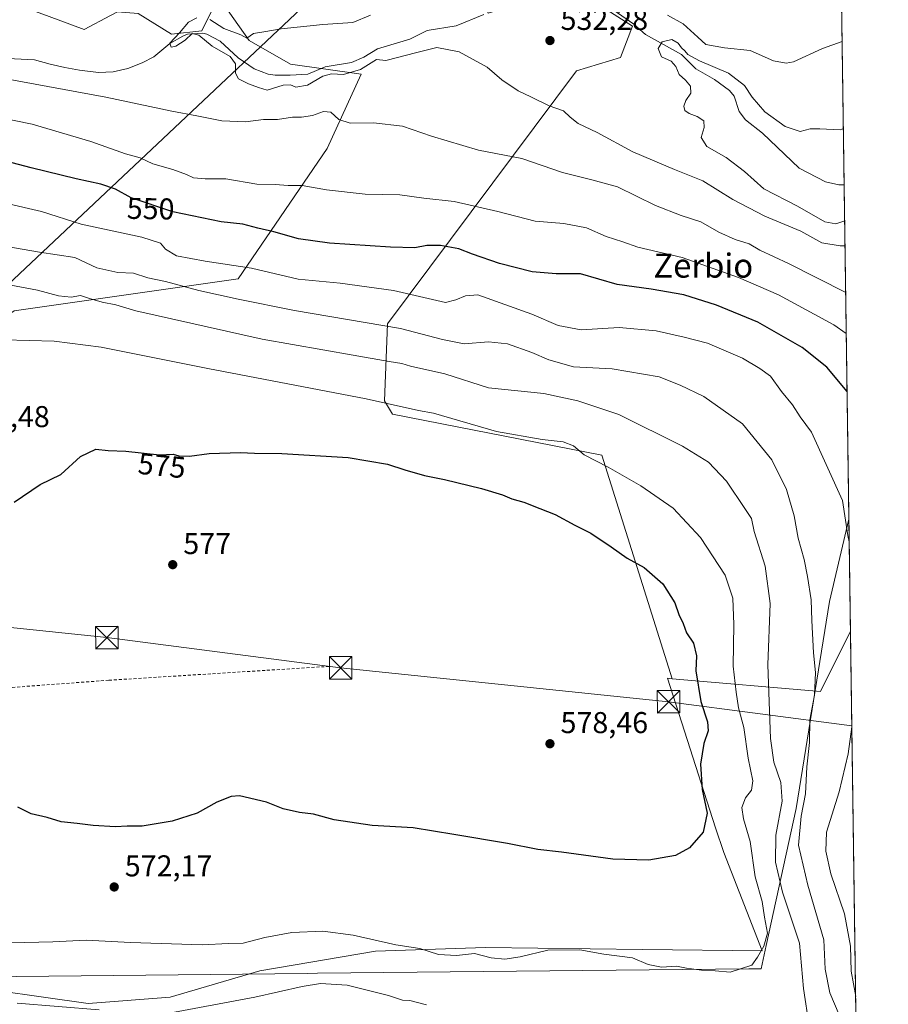
# Model space of a CAD drawing. Units: metres. Extents: x 593394 to 596823, y 4759143 to 4761503.
# Drawn here: x 596534 to 596823, y 4759954 to 4760282 of the extents above; entities that cross this region are included whole.
import ezdxf
from ezdxf.enums import TextEntityAlignment as Align

# ---------------------------------------------------------------- set-up
doc = ezdxf.new("R2010")
doc.units = ezdxf.units.M
doc.header["$MEASUREMENT"] = 0
doc.linetypes.add('DGN Style 2', pattern=[1.6480167562047852, 0.988810053722871, -0.6592067024819142])
for name, color, linetype, lineweight in [('Alambrada', 7, 'DGN Style 2', 0), ('Arbolado forestal CxS', 92, 'Continuous', 0), ('Comarca CxS', 21, 'Continuous', 0), ('Comunidad Autónoma CxS', 142, 'Continuous', 0), ('Corriente natural lineal', 142, 'Continuous', 13), ('Curva de nivel maestra', 30, 'Continuous', 30), ('Curva de nivel normal', 30, 'Continuous', 0), ('Entidad de ámbito territorial', 7, 'Continuous', 0), ('Entidad de ámbito territorial CxS', 92, 'Continuous', 0), ('Municipio CxS', 4, 'Continuous', 0), ('Pastizal CxS', 92, 'Continuous', 0), ('Prado CxS', 92, 'Continuous', 0), ('Provincia CxS', 1, 'Continuous', 0), ('Punto de cota en terreno', 7, 'Continuous', 0), ('Rótulo de curva de nivel directora', 7, 'Continuous', 0), ('Rótulo de punto de cota en terreno', 7, 'Continuous', 0), ('Suelo desnudo CxS', 253, 'Continuous', 0), ('Tendido', 6, 'Continuous', 0), ('Texto cartográfico', 7, 'Continuous', 0), ('Torre de tendido puntual', 7, 'Continuous', 0)]:
    doc.layers.add(name, color=color, linetype=linetype, lineweight=lineweight)
doc.styles.add('Style-Arial', font='txt')

# ---------------------------------------------------------------- blocks, each defined once
blk = doc.blocks.new('*U7')
at = {"layer": 'Pastizal CxS', "color": 92, "linetype": 'Continuous', "lineweight": 0}
for points in [[(596600.4826999997, 4760289.578700001, 536.3307000000059), (596594.8337000003, 4760278.213099999, 534.929999999993), (596584.7851, 4760277.155300001, 535.4192999999941), (596573.6791000003, 4760284.0305, 536.7626000000018)], [(596564.4795000004, 4760283.3421, 536.4997000000003), (596555.6971000005, 4760278.741900001, 536.2532000000066), (596544.0623000005, 4760282.972899999, 537.0175000000017)]]:
    blk.add_polyline3d(points, dxfattribs=at)
blk = doc.blocks.new('*U8')
at = {"layer": 'Arbolado forestal CxS', "color": 92, "linetype": 'Continuous', "lineweight": 0}
blk.add_polyline3d([(596511.5680999998, 4759961.066099999, 566.4713000000047), (596557.0097000003, 4759954.576099999, 566.5473999999958), (596584.3768999996, 4759956.697899999, 567.5135000000009), (596614.1854999998, 4759965.4353, 568.8534999999974), (596652.7279000003, 4759971.967499999, 569.6089999999967), (596689.3095000006, 4759973.2741, 570.716499999995), (596741.5692999996, 4759972.6207, 570.7936999999947), (596781.4917000001, 4759972.141899999, 570.1791999999987), (596768.6315000001, 4760004.840500001, 573.7966000000015), (596765.9571000002, 4760013.1063, 574.1095999999961), (596749.8783, 4760062.801700001, 576.9530999999988), (596751.4631000003, 4760062.665899999, 576.7964000000065), (596800.8438999997, 4760058.432499999, 559.4766999999993), (596810.8682000004, 4760078.478900001, 556.1503999999986), (596814.2154000001, 4759842.034299999, 540.4992000000057)], dxfattribs=at)
blk = doc.blocks.new('5PATER')
at = {"layer": 'Suelo desnudo CxS', "linetype": 'Continuous', "lineweight": 0}
h = blk.add_hatch(color=51, dxfattribs=at)
edge = h.paths.add_edge_path()
edge.add_ellipse((0, 0), major_axis=(-0.1095731443231308, -0.1110710700762829), ratio=0.9994222409660322, start_angle=0, end_angle=360)
blk = doc.blocks.new('5TTEND')
at = {"layer": 'Corriente natural lineal', "color": 7, "linetype": 'Continuous', "lineweight": 0}
for p, q in [((-0.375, 0.3754), (0.375, -0.3746)), ((0.3720000000000001, 0.3784000000000001), (-0.3720000000000001, -0.3776))]:
    blk.add_line(p, q, dxfattribs=at)
at = {"layer": 'Corriente natural lineal', "color": 7, "linetype": 'Continuous', "lineweight": 0, "flags": 128}
blk.add_lwpolyline([(-0.375, -0.3746), (0.375, -0.3746), (0.375, 0.3754), (-0.375, 0.3754), (-0.3720000000000001, -0.3776)], dxfattribs=at)

msp = doc.modelspace()

# ---------------------------------------------------------------- linework, layer by layer
at = {"layer": 'Alambrada', "color": 7, "linetype": 'DGN Style 2', "lineweight": 0}
msp.add_polyline3d([(596637.3000999996, 4760066.780099999, 580.7611000000034), (596563.9301000005, 4760062.1601, 577.7451000000001), (596511.2100999998, 4760058.270099999, 576.0599999999977), (596467.4801000003, 4760055.350099999, 578.0532999999997)], dxfattribs=at)
at = {"layer": 'Arbolado forestal CxS', "color": 92, "linetype": 'Continuous', "lineweight": 0, "extrusion": (0.002417923702029308, -0.1707966138396187, 0.9853033392544102), "elevation": -811069.5426051561, "flags": 128}
msp.add_lwpolyline([(664131.5270292663, 4681666.561711187), (664131.5270292662, 4681563.609798529)], dxfattribs=at)
at = {"layer": 'Arbolado forestal CxS', "color": 92, "linetype": 'Continuous', "lineweight": 0, "extrusion": (-0.002832896637645491, 0.2001138570220008, 0.9797685537535988), "elevation": 951411.8593113411, "flags": 128}
msp.add_lwpolyline([(-664130.0141827626, -4655071.333389976), (-664130.0141827626, -4654919.703412206)], dxfattribs=at)
at = {"layer": 'Arbolado forestal CxS', "color": 92, "linetype": 'Continuous', "lineweight": 0, "extrusion": (0.3303047186489545, -0.008559813330101935, 0.9438355378104752), "elevation": 156908.9772033073, "flags": 128}
msp.add_lwpolyline([(4773924.64780631, -446466.4093092508), (4773921.695096068, -446518.8272317056), (4773941.994459589, -446528.8942499253)], dxfattribs=at)
msp.add_lwpolyline([(4773924.64780631, -446466.4093092508), (4773921.695096068, -446518.8272317056), (4773941.994459589, -446528.8942499253)], dxfattribs=at)
at = {"layer": 'Arbolado forestal CxS', "color": 92, "linetype": 'Continuous', "lineweight": 0, "extrusion": (0.000934805624302365, -0.0660361930995928, 0.9978167904677482), "elevation": -313224.623238473, "flags": 128}
msp.add_lwpolyline([(664127.8033662783, 4740817.993045595), (664127.8033662782, 4740581.007366682)], dxfattribs=at)
at = {"layer": 'Arbolado forestal CxS', "color": 92, "linetype": 'Continuous', "lineweight": 0}
msp.add_polyline3d([(596807.3295, 4760328.455, 543.3896999999997), (596810.8682000004, 4760078.478900001, 556.1503999999986), (596800.8438999997, 4760058.432499999, 559.4766999999993), (596751.4631000003, 4760062.665899999, 576.7964000000065), (596728.0373000001, 4760137.0657, 568.7746999999945), (596658.3772999998, 4760150.708900001, 570.4701999999961), (596655.7297, 4760155.088099999, 569.4066000000021), (596656.6860999997, 4760180.749500001, 559.0734999999986), (596719.6117000004, 4760264.899499999, 532.4179000000004), (596734.2947000006, 4760269.3937, 531.4817000000039), (596738.2333000004, 4760279.767899999, 531.5899999999965), (596728.5138999998, 4760286.014900001, 532.2023000000045), (596717.8466999996, 4760292.872300001, 532.654999999999), (596690.1799, 4760284.135500001, 532.2743000000046), (596682.8991, 4760300.1533, 535.8276999999945), (596697.3510999996, 4760352.296499999, 568.0372999999963), (596717.0789000001, 4760352.592499999, 563.8090999999986), (596717.5280999999, 4760352.519900001, 563.6940999999933), (596732.5327000003, 4760350.0997, 560.4437999999936), (596758.1797000002, 4760329.7017, 554.095100000006), (596774.4281000001, 4760348.011700001, 552.4358999999968), (596788.9901000002, 4760345.0987, 548.5923999999941)], close=True, dxfattribs=at)
for points in [[(596807.3295, 4760328.455, 543.3896999999997), (596788.9901000002, 4760345.0987, 548.5923999999941), (596774.4281000001, 4760348.011700001, 552.4358999999968), (596758.1797000002, 4760329.7017, 554.095100000006), (596732.5327000003, 4760350.0997, 560.4437999999936), (596717.5280999999, 4760352.519900001, 563.6940999999933), (596717.0789000001, 4760352.592499999, 563.8090999999986), (596697.3510999996, 4760352.296499999, 568.0372999999963), (596682.8991, 4760300.1533, 535.8276999999945), (596690.1799, 4760284.135500001, 532.2743000000046), (596717.8466999996, 4760292.872300001, 532.654999999999), (596728.5138999998, 4760286.014900001, 532.2023000000045), (596738.2333000004, 4760279.767899999, 531.5899999999965), (596734.2947000006, 4760269.3937, 531.4817000000039), (596719.6117000004, 4760264.899499999, 532.4179000000004), (596656.6860999997, 4760180.749500001, 559.0734999999986), (596655.7297, 4760155.088099999, 569.4066000000021), (596658.3772999998, 4760150.708900001, 570.4701999999961), (596728.0373000001, 4760137.0657, 568.7746999999945), (596751.4631000003, 4760062.665899999, 576.7964000000065)], [(596600.4826999997, 4760289.578700001, 536.3307000000059), (596594.8337000003, 4760278.213099999, 534.929999999993), (596584.7851, 4760277.155300001, 535.4192999999941), (596573.6791000003, 4760284.0305, 536.7626000000018), (596566.8037, 4760284.559699999, 536.9092999999993), (596564.4795000004, 4760283.3421, 536.4997000000003), (596555.6971000005, 4760278.741900001, 536.2532000000066), (596544.0623000005, 4760282.972899999, 537.0175000000017), (596529.7824999997, 4760288.261499999, 537.7569999999978), (596518.6760999998, 4760291.9637, 537.8160999999964), (596510.2144999999, 4760290.376700001, 537.7100000000064), (596491.1749, 4760284.0307, 538.6456000000035), (596471.6067000004, 4760280.8575, 538.6747999999934)], [(596573.6791000003, 4760284.0305, 536.7626000000018), (596584.7851, 4760277.155300001, 535.4192999999941), (596594.8337000003, 4760278.213099999, 534.929999999993), (596600.4826999997, 4760289.578700001, 536.3307000000059), (596610.6753000002, 4760275.0167, 535.0773000000045), (596624.4502999998, 4760267.106899999, 534.7926000000007), (596647.8793000003, 4760263.785700001, 535.6294999999955), (596636.6140999999, 4760239.076900001, 541.9091000000044), (596606.9961000001, 4760195.710300001, 556.7200000000012), (596532.4253000002, 4760185.133099999, 566.8763000000035), (596508.1924999999, 4760168.1843, 569.1674000000058), (596496.4619000005, 4760175.0847, 568.5715000000055), (596490.6445000004, 4760184.6043, 567.2679000000062), (596494.8756999997, 4760195.181500001, 564.031099999993), (596500.1645000001, 4760207.874100001, 560.1640999999945), (596494.8761, 4760219.509099999, 557.2927000000054), (596492.7605, 4760229.028700001, 553.7165999999997), (596489.0588999996, 4760247.539100001, 546.9320000000008), (596486.4146999996, 4760261.818499999, 542.6484999999957), (596471.6067000004, 4760280.8575, 538.6747999999934), (596491.1749, 4760284.0307, 538.6456000000035)], [(596600.4826999997, 4760289.578700001, 536.3307000000059), (596610.6753000002, 4760275.0167, 535.0773000000045), (596624.4502999998, 4760267.106899999, 534.7926000000007), (596647.8793000003, 4760263.785700001, 535.6294999999955), (596636.6140999999, 4760239.076900001, 541.9091000000044), (596606.9961000001, 4760195.710300001, 556.7200000000012), (596532.4253000002, 4760185.133099999, 566.8763000000035), (596508.1924999999, 4760168.1843, 569.1674000000058)], [(596544.0623000005, 4760282.972899999, 537.0175000000017), (596555.6971000005, 4760278.741900001, 536.2532000000066), (596564.4795000004, 4760283.3421, 536.4997000000003)], [(596751.4631000003, 4760062.665899999, 576.7964000000065), (596749.8783, 4760062.801700001, 576.9530999999988), (596765.9571000002, 4760013.1063, 574.1095999999961), (596768.6315000001, 4760004.840500001, 573.7966000000015), (596781.4917000001, 4759972.141899999, 570.1791999999987), (596741.5692999996, 4759972.6207, 570.7936999999947), (596689.3095000006, 4759973.2741, 570.716499999995), (596652.7279000003, 4759971.967499999, 569.6089999999967), (596614.1854999998, 4759965.4353, 568.8534999999974), (596584.3768999996, 4759956.697899999, 567.5135000000009), (596557.0097000003, 4759954.576099999, 566.5473999999958), (596511.5680999998, 4759961.066099999, 566.4713000000047), (596443.7906999999, 4759973.9169, 571.5749999999971), (596410.7462999999, 4759988.786900001, 573.946299999996), (596380.4549000004, 4759977.772100001, 574.1741000000038), (596321.5245000003, 4759944.7281, 576.6434000000008), (596257.6372999996, 4759906.176300001, 574.0008999999991), (596223.6379000006, 4759879.093499999, 574.345100000006)]]:
    msp.add_polyline3d(points, dxfattribs=at)
at = {"layer": 'Comarca CxS', "color": 21, "linetype": 'Continuous', "lineweight": 0, "flags": 128}
msp.add_lwpolyline([(594276.3873570256, 4759154.336086878), (593426.0600007128, 4759142.529982369), (593395.9217253949, 4761348.966470922), (593394.4600007139, 4761455.979982347), (594301.4349128144, 4761468.579526652), (596790.7000007397, 4761503.159982345), (596810.3405321318, 4760115.752844753), (596823.4500007397, 4759189.699982368), (596746.9638948482, 4759188.638034928), (594651.8024042238, 4759159.548419808)], close=True, dxfattribs=at)
at = {"layer": 'Comunidad Autónoma CxS', "color": 142, "linetype": 'Continuous', "lineweight": 0, "flags": 128}
msp.add_lwpolyline([(594276.3873570256, 4759154.336086878), (593426.0600007128, 4759142.529982369), (593395.9217253949, 4761348.966470922), (593394.4600007139, 4761455.979982347), (594301.4349128144, 4761468.579526652), (596790.7000007397, 4761503.159982345), (596810.3405321318, 4760115.752844753), (596823.4500007397, 4759189.699982368), (596746.9638948482, 4759188.638034928), (594651.8024042238, 4759159.548419808)], close=True, dxfattribs=at)
at = {"layer": 'Corriente natural lineal', "color": 142, "linetype": 'Continuous', "lineweight": 13}
for points in [[(596724.1643000003, 4760290.6261, 533.0905999999959), (596738.6619999995, 4760280.4749, 531.7204999999958), (596742.5982999997, 4760277.0404, 531.1996000000072), (596754.6235999997, 4760270.3994, 530.5099000000046), (596759.3986000001, 4760265.6327, 530.2305000000051), (596765.5773999998, 4760262.0504, 528.7249000000012), (596770.6003999999, 4760258.4374, 527.3821000000025), (596772.1464000001, 4760256.5373, 526.9109000000026), (596773.8136, 4760251.380000001, 526.747199999998), (596775.8678000001, 4760248.625399999, 526.8093999999984), (596781.5789000001, 4760244.2171, 526.8102999999974), (596793.7662000004, 4760232.577199999, 526.568499999994), (596802.4890999999, 4760228.0428, 525.8031999999948), (596807.0127999998, 4760227.0306, 525.8892999999953), (596808.7653000001, 4760227.0264, 525.8041999999987)], [(596523.5201000003, 4760269.360099999, 537.5163999999932), (596539.1201, 4760268.5601, 537.3059000000068), (596544.4001000002, 4760267.120100001, 537.6866000000009), (596549.2901, 4760266.050100001, 537.795100000003), (596554.1901000004, 4760265.170100001, 537.7535000000062), (596560.4801000003, 4760264.4301, 537.7627999999969), (596565.3501000004, 4760264.590100001, 537.7918999999965), (596570.2001, 4760265.690099999, 537.1826000000001), (596574.9901000002, 4760267.5701, 536.1972999999998), (596578.9301000005, 4760269.600099999, 535.9554000000062), (596584.2100999998, 4760274.0801, 535.4962999999989), (596588.5900999998, 4760276.5101, 535.0887999999978), (596590.1300999997, 4760277.120100001, 534.986699999994), (596595.1601, 4760277.4801, 534.8730000000069), (596596.4901000002, 4760277.120100001, 534.899900000004), (596600.9401000004, 4760274.850099999, 534.687699999995), (596606.9700999996, 4760269.280099999, 534.6975999999995), (596612.2500999998, 4760265.600099999, 534.8331000000035), (596616.9801000003, 4760263.860099999, 534.5877999999939), (596619.2500999998, 4760263.520099999, 534.4314000000013), (596624.2500999998, 4760263.4801, 534.2189000000071), (596630.2271999996, 4760263.875600001, 534.623900000006), (596635.9220000004, 4760266.314200001, 534.7213000000047), (596644.7154000001, 4760267.6613, 534.2725999999967), (596648.7858999996, 4760269.507300001, 534.3996000000043), (596653.3266000003, 4760272.208799999, 534.1762000000017), (596664.1321999999, 4760275.485500001, 533.6340000000055), (596669.9165000003, 4760278.3969, 533.6394), (596679.5459000003, 4760279.9584, 533.625199999995), (596688.7182, 4760283.681100001, 532.344299999997)]]:
    msp.add_polyline3d(points, dxfattribs=at)
at = {"layer": 'Curva de nivel maestra', "color": 30, "linetype": 'Continuous', "lineweight": 30, "flags": 128}
for points, elevation in [([(596809.7389000002, 4760158.251399999), (596803.0300000003, 4760166.3201), (596794.8099999996, 4760172.860099999), (596779.9500000002, 4760181.3201), (596766.2300000006, 4760186.9801), (596755.3200000003, 4760190.4301), (596744.5099999999, 4760192.340100001), (596733.1799999997, 4760193.8201), (596720.9199999999, 4760197.4301), (596712.9100000003, 4760197.360099999), (596704.9199999999, 4760198.050100001), (596694.0300000003, 4760200.8201), (596684.9600000001, 4760203.9001), (596680.4000000004, 4760205.6601), (596674.29, 4760206.840100001), (596669.7400000002, 4760206.8301), (596665.8499999996, 4760206.0801), (596657.7400000002, 4760206.2501), (596637.3700000001, 4760207.630100001), (596627.0599999996, 4760209.0801), (596618.8300000001, 4760211.4101), (596613.5199999996, 4760212.600099999), (596608.5, 4760213.970100001), (596601.2999999998, 4760214.720100001), (596585.2400000002, 4760217.9901), (596571.3700000001, 4760222.710100001), (596566.1299999999, 4760225.540100001), (596561.2999999998, 4760227.280099999), (596553.0599999996, 4760228.960100001), (596538.0800000001, 4760232.700099999), (596520.6799999997, 4760237.2301)], 550), ([(596532.3700000001, 4760121.4101), (596541.0300000003, 4760127.280099999), (596547.8899999997, 4760130.630100001), (596554.4500000002, 4760136.620100001), (596559.5499999998, 4760139.090100001), (596563.7000000002, 4760138.610099999), (596569.54, 4760138.360099999), (596580.75, 4760137.220100001), (596585.3899999997, 4760137.340100001), (596587.2100000001, 4760136.8301), (596590.7699999996, 4760136.720100001), (596597.2800000003, 4760137.6501), (596607.7300000006, 4760137.9801), (596612.3700000001, 4760137.670100001), (596621.4900000002, 4760137.640100001), (596643.5800000001, 4760136.2501), (596656.7400000002, 4760134.110099999), (596662.4299999997, 4760132.120100001), (596669.0199999996, 4760130.2601), (596675.6299999999, 4760128.960100001), (596688.0199999996, 4760125.940099999), (596695.0300000003, 4760123.8101), (596698.0499999998, 4760122.550100001), (596702.0899999999, 4760121.4001), (596707.4299999997, 4760119.2601), (596712.5499999998, 4760117.3201), (596719.0899999999, 4760113.7501), (596724.4100000003, 4760111.0801), (596731.1600000003, 4760106.600099999), (596736.5099999999, 4760102.7301), (596742.1200000001, 4760099.6801), (596748.3600000005, 4760094.2601), (596752.3499999996, 4760087.960100001), (596753.7100000001, 4760083.9901), (596755.0899999999, 4760081.040100001), (596756.2800000003, 4760077.890100001), (596758.54, 4760074.4801), (596759.5700000003, 4760070.3301), (596759.3899999997, 4760065.340100001), (596761.0700000003, 4760055.140100001), (596763.1900000004, 4760048.3201), (596763.5, 4760045.3201), (596762.0599999996, 4760041.130100001), (596760.9100000003, 4760034.2401), (596761.5199999996, 4760025.800100001), (596763.1699999999, 4760017.9801), (596761.7999999998, 4760011.6501), (596757.25, 4760006.360099999), (596752.5499999998, 4760003.890100001), (596743.7000000002, 4760002.340100001), (596731.7000000002, 4760002.630100001), (596714.6600000003, 4760004.940099999), (596706.7599999999, 4760005.8201), (596696.7000000002, 4760007.8301), (596678.7599999999, 4760010.8201), (596665.2100000001, 4760013.0701), (596651.54, 4760013.8201), (596638.9900000002, 4760015.7301), (596632.0300000003, 4760017.5801), (596627.3700000001, 4760018.140100001), (596622, 4760019.380100001), (596616.4100000003, 4760021.630100001), (596607.4400000004, 4760023.7501), (596604.6500000004, 4760023.5001), (596599.8899999997, 4760021.640100001), (596593.3700000001, 4760017.940099999), (596585.0300000003, 4760015.280099999), (596575.0599999996, 4760013.6501), (596570.0599999996, 4760013.600099999), (596566.1100000005, 4760013.390100001), (596558.6900000004, 4760013.800100001), (596553.3799999999, 4760014.4801), (596548.0300000003, 4760015.040100001), (596543.3700000001, 4760016.460100001), (596538.0899999999, 4760017.7401), (596533.5899999999, 4760019.920100001)], 575)]:
    msp.add_lwpolyline(points, dxfattribs=dict(at, elevation=elevation))
at = {"layer": 'Curva de nivel normal', "color": 30, "linetype": 'Continuous', "lineweight": 0, "flags": 128}
for points, elevation in [([(596593.2400000002, 4760282.550000001), (596590.4100000003, 4760281.16), (596587.4299999997, 4760277.619999999), (596584.2800000003, 4760274.140000001), (596584.6299999999, 4760272.83), (596586.2000000002, 4760273.119999999), (596589.3700000001, 4760275.16), (596591.6600000003, 4760277.32), (596593.8700000001, 4760276.76), (596598.29, 4760273.189999999), (596604.3099999996, 4760269.75), (596606.0499999998, 4760267.279999999), (596606.0599999996, 4760264.119999999), (596607.0499999998, 4760262.300000001), (596610.4000000004, 4760260.600000001), (596613.79, 4760259.430000001), (596616.5999999996, 4760258.470000001), (596621.9100000003, 4760260.199999999), (596624.4500000002, 4760260.32), (596626.1699999999, 4760259.470000001), (596630.0599999996, 4760260.17), (596635.1600000003, 4760263.16), (596638.0599999996, 4760263.960000001), (596642.0300000003, 4760263.75), (596647.7000000002, 4760265.42), (596653.0599999996, 4760268.66), (596656.1299999999, 4760268.42), (596660.0599999996, 4760269.390000001), (596665.9800000006, 4760270.890000001), (596673.1399999997, 4760272.66), (596680.5999999996, 4760271.210000001), (596689.9299999997, 4760266.119999999), (596694.7699999996, 4760261.9), (596700.2400000002, 4760258.230000001), (596704.4199999999, 4760256.24), (596710.4800000006, 4760253.279999999), (596715.3200000003, 4760251.600000001), (596717.54, 4760249.49), (596720.1699999999, 4760247.460000001), (596726.4800000006, 4760244.430000001), (596738.3600000005, 4760237.930000001), (596752.29, 4760232.060000001), (596761.7199999997, 4760228.289999999), (596771.7100000001, 4760222.130000001), (596782.3799999999, 4760216.550000001), (596794.3200000003, 4760211.630000001), (596801.3600000005, 4760207.65), (596807.3700000001, 4760206.66), (596809.0532999998, 4760206.6808)], 535), ([(596651.0300000003, 4760283.41), (596645.2000000002, 4760281.029999999), (596635.2100000001, 4760280.300000001), (596621.25, 4760278.869999999), (596615.5499999998, 4760277.859999999), (596612.0300000003, 4760277.32), (596609.9000000004, 4760275.76), (596607.8399999999, 4760276.859999999), (596602.2400000002, 4760279.07), (596597.5499999998, 4760281.970000001)], 535), ([(596808.0906999996, 4760274.682600001), (596801.5700000003, 4760272.390000001), (596791.8300000001, 4760267.970000001), (596789.4100000003, 4760267.460000001), (596785.2100000001, 4760268.310000001), (596777.4900000002, 4760271.699999999), (596768.8600000005, 4760272.630000001), (596762.6500000004, 4760273.730000001), (596760.04, 4760276.180000001), (596755.0899999999, 4760280.529999999), (596749.9100000003, 4760283.42)], 535), ([(596808.9349999996, 4760215.041999999), (596806.0099999999, 4760214.060000001), (596802.2699999996, 4760214.65), (596793.1600000003, 4760219.890000001), (596781.9900000002, 4760225.720000001), (596775.5199999996, 4760231.4), (596769.4100000003, 4760236.050000001), (596763.0300000003, 4760239.74), (596761.1299999999, 4760242.75), (596762.1699999999, 4760246.119999999), (596762.0300000003, 4760248.310000001), (596759.8399999999, 4760249.789999999), (596757.1100000005, 4760250.75), (596755.7000000002, 4760251.74), (596755.3099999996, 4760253.16), (596756.0199999996, 4760255.060000001), (596757.6900000004, 4760257.550000001), (596757.5700000003, 4760259.779999999), (596755.8700000001, 4760261.82), (596753.7599999999, 4760263.699999999), (596752.7100000001, 4760266.42), (596751.1500000004, 4760268.140000001), (596747.9100000003, 4760269.619999999), (596746.8600000005, 4760272.32), (596748.1699999999, 4760274.560000001), (596751.3700000001, 4760275.4), (596753.5, 4760274.100000001), (596754.5700000003, 4760272.59), (596755.6900000004, 4760271.640000001), (596756.7100000001, 4760270.33), (596760.5300000003, 4760268.230000001), (596770.25, 4760264.189999999), (596775.5099999999, 4760260.01), (596778.0700000003, 4760256.189999999), (596782.3600000005, 4760251.289999999), (596789.1200000001, 4760246.359999999), (596794.1200000001, 4760244.77), (596797.4699999997, 4760245.640000001), (596800.7000000002, 4760245.689999999), (596807.3700000001, 4760245.26), (596808.4996999997, 4760245.788699999)], 530), ([(596809.2725000001, 4760191.2016), (596790.2000000002, 4760200.859999999), (596780.6699999999, 4760205.289999999), (596777.0700000003, 4760207.33), (596772.5099999999, 4760208.789999999), (596766.9900000002, 4760211.27), (596761.0199999996, 4760214.640000001), (596754.4699999997, 4760216.76), (596745.9000000004, 4760220.180000001), (596733.2800000003, 4760226.33), (596724.7000000002, 4760228.680000001), (596714.9199999999, 4760231.140000001), (596701.4199999999, 4760235.75), (596687.04, 4760238.539999999), (596671.3700000001, 4760243.220000001), (596661.7300000006, 4760246.52), (596652.0800000001, 4760247.609999999), (596644.2400000002, 4760247.52), (596640.4600000001, 4760248.75), (596637.8200000003, 4760251.140000001), (596635.3700000001, 4760251.380000001), (596631.7000000002, 4760250.119999999), (596628.0300000003, 4760249.560000001), (596625.0300000003, 4760249.5), (596620.0300000003, 4760248.779999999), (596615.3700000001, 4760248.789999999), (596609.3799999999, 4760247.960000001), (596601.4900000002, 4760248.279999999), (596593.1900000004, 4760250.01), (596584.8799999999, 4760251.5), (596562.9299999997, 4760256.189999999), (596529.7599999999, 4760262.220000001)], 540), ([(596809.4654999999, 4760177.5656), (596805.2999999998, 4760180.460000001), (596786.9199999999, 4760190.41), (596773.5800000001, 4760196.220000001), (596754.7999999998, 4760202.84), (596740.0599999996, 4760206.25), (596735, 4760208.050000001), (596729.4699999997, 4760209.83), (596722.9299999997, 4760212.680000001), (596715.3600000005, 4760214.180000001), (596705.8499999996, 4760214.930000001), (596693.4900000002, 4760218.180000001), (596678.9000000004, 4760221.460000001), (596668.8099999996, 4760222.560000001), (596660.8099999996, 4760223.65), (596649.2999999998, 4760223.949999999), (596636.4400000004, 4760225.32), (596628.2999999998, 4760226.82), (596623.6600000003, 4760226.779999999), (596619.3399999999, 4760227.100000001), (596613.2199999997, 4760227.180000001), (596602.8399999999, 4760229.039999999), (596596.0300000003, 4760229.050000001), (596592.1399999997, 4760229.300000001), (596589.79, 4760230.390000001), (596585.1699999999, 4760232.060000001), (596578.6200000001, 4760233.970000001), (596574.3399999999, 4760235.960000001), (596569.4600000001, 4760237.310000001), (596557.8799999999, 4760241.42), (596538.3799999999, 4760247.220000001), (596520.29, 4760250.9)], 545), ([(596810.4474999999, 4760108.198899999), (596810.0099999999, 4760110.32), (596808.1399999997, 4760121.92), (596797.8300000001, 4760144.730000001), (596794.0999999996, 4760149.800000001), (596791.5199999996, 4760153.82), (596787.9299999997, 4760158.220000001), (596784.2400000002, 4760163.350000001), (596780.6600000003, 4760165.92), (596774.9400000004, 4760169.33), (596763.2800000003, 4760174.33), (596755.4299999997, 4760176.32), (596746.1500000004, 4760178.430000001), (596733.8600000005, 4760179.550000001), (596721.1399999997, 4760178.720000001), (596713.4900000002, 4760180.180000001), (596704.7000000002, 4760183.980000001), (596686.7800000003, 4760190.4), (596682.6399999997, 4760190.09), (596679.4699999997, 4760188.75), (596676.0300000003, 4760187.84), (596671.7000000002, 4760188.880000001), (596658.7000000002, 4760191.789999999), (596640.9500000002, 4760194.25), (596626.9000000004, 4760195.57), (596611.3799999999, 4760199.33), (596596.0300000003, 4760201.57), (596586.5, 4760203.34), (596582.7999999998, 4760205.57), (596581.0899999999, 4760207.539999999), (596574.8700000001, 4760209.619999999), (596554.7100000001, 4760213.880000001), (596541.5, 4760218.130000001), (596529.4900000002, 4760220.939999999)], 555), ([(596810.2300000006, 4759943.51), (596803.9600000001, 4759958.16), (596802.4600000001, 4759966.08), (596801.9699999997, 4759975.810000001), (596796.6100000005, 4759993.939999999), (596793.54, 4760007.32), (596794.4000000004, 4760016.980000001), (596795.8799999999, 4760024.32), (596796.2800000003, 4760033.32), (596797.1600000003, 4760041.5), (596797.3600000005, 4760049.01), (596798.9199999999, 4760057.199999999), (596799.2300000006, 4760064.710000001), (596798.5300000003, 4760071.279999999), (596797.9400000004, 4760082.09), (596797.7199999997, 4760088.880000001), (596796.5899999999, 4760096.710000001), (596795.3899999997, 4760102.33), (596793.3799999999, 4760109.449999999), (596792.1100000005, 4760116.84), (596789.54, 4760125.680000001), (596784.7100000001, 4760135.5), (596774.8499999996, 4760147.5), (596761.9699999997, 4760156.529999999), (596754.1799999997, 4760160.4), (596747.1600000003, 4760163.15), (596731.5499999998, 4760165.730000001), (596718.5999999996, 4760166.42), (596710.4000000004, 4760168.730000001), (596704.7000000002, 4760171.27), (596696.5999999996, 4760174.060000001), (596690.3200000003, 4760174.75), (596682.1799999997, 4760174.130000001), (596675.0599999996, 4760175.5), (596660.9900000002, 4760179.24), (596625.7300000006, 4760185.17), (596607, 4760188.949999999), (596593.8499999996, 4760191.800000001), (596582.7800000003, 4760194.859999999), (596576.9299999997, 4760196.029999999), (596572.1600000003, 4760197.57), (596566.9600000001, 4760197.789999999), (596559.9600000001, 4760199.439999999), (596552.54, 4760202.810000001), (596540.8799999999, 4760204.57), (596525.9100000003, 4760207.189999999)], 560), ([(596531.3399999999, 4760193.58), (596540.1100000005, 4760191.970000001), (596547.1399999997, 4760190.09), (596551.4000000004, 4760189.680000001), (596554.5199999996, 4760190.140000001), (596557.5300000003, 4760189.15), (596561.7199999997, 4760187.980000001), (596566.2599999999, 4760187.130000001), (596572.8499999996, 4760185.130000001), (596614.9900000002, 4760175.66), (596645.3200000003, 4760170.359999999), (596657.2100000001, 4760168.189999999), (596661.4600000001, 4760167.59), (596664.3499999996, 4760166.689999999), (596675.7800000003, 4760164.140000001), (596690.3099999996, 4760159.41), (596708.7000000002, 4760157.560000001), (596720.0300000003, 4760155.16), (596733.6699999999, 4760150.609999999), (596754.9500000002, 4760140.08), (596763.5599999996, 4760134.689999999), (596769.6200000001, 4760128.41), (596775.7199999997, 4760119.359999999), (596777.9000000004, 4760116), (596778.7999999998, 4760111.640000001), (596782.5, 4760100.09), (596784.0800000001, 4760087.699999999), (596783.2999999998, 4760067.24), (596784.2000000002, 4760042.82), (596785.3200000003, 4760034.880000001), (596787.6500000004, 4760028.189999999), (596788.0499999998, 4760021.980000001), (596785.9600000001, 4760010.65), (596785.8899999997, 4760001.65), (596788.2599999999, 4759991.65), (596793.8899999997, 4759974.65), (596795.1699999999, 4759959.630000001), (596797.1100000005, 4759947.230000001)], 565), ([(596531.29, 4759974.789999999), (596545.2800000003, 4759975.100000001), (596556.3499999996, 4759975.730000001), (596571.1100000005, 4759974.92), (596595.0300000003, 4759974.119999999), (596603.7699999996, 4759974.529999999), (596608.6399999997, 4759974.66), (596615.8799999999, 4759976.619999999), (596624.8099999996, 4759978.180000001), (596635.1399999997, 4759978.66), (596645.3200000003, 4759977.300000001), (596659.4500000002, 4759974.100000001), (596667.4400000004, 4759972.859999999), (596673.6500000004, 4759970.949999999), (596679.7000000002, 4759970.600000001), (596685.6699999999, 4759971.189999999), (596691.2599999999, 4759969.850000001), (596695.7199999997, 4759969.4), (596700.8700000001, 4759970.140000001), (596710.0800000001, 4759972.380000001), (596720.7000000002, 4759972.480000001), (596728.7000000002, 4759971.060000001), (596738.3099999996, 4759969.779999999), (596743.4600000001, 4759967.600000001), (596747.9299999997, 4759966.680000001), (596752.8700000001, 4759967.060000001), (596756.2999999998, 4759966.4), (596761.2800000003, 4759965.689999999), (596765.8099999996, 4759965.5), (596770.7400000002, 4759964.99), (596777.9699999997, 4759967.390000001), (596779.8899999997, 4759969.980000001), (596782.0499999998, 4759973.65), (596783.1900000004, 4759977.980000001), (596782.2300000006, 4759983.359999999), (596781.4400000004, 4759988.51), (596779.1200000001, 4759996.699999999), (596777.4299999997, 4760008.51), (596775.25, 4760016.09), (596774.6399999997, 4760019.779999999), (596775.8899999997, 4760023.08), (596777.8899999997, 4760025.59), (596778.29, 4760028.65), (596776.8200000003, 4760036.279999999), (596775.3200000003, 4760046.439999999), (596773.5800000001, 4760052.970000001), (596772.79, 4760058.16), (596771.7400000002, 4760066.800000001), (596772.0599999996, 4760080.680000001), (596771.6600000003, 4760089.470000001), (596769.0999999996, 4760097.17), (596760.9600000001, 4760109.67), (596751.8200000003, 4760119.380000001), (596741.0300000003, 4760126.880000001), (596730.1200000001, 4760133.060000001), (596722.1699999999, 4760137.119999999), (596718.5999999996, 4760140.130000001), (596715.2100000001, 4760141.49), (596708.2300000006, 4760142.310000001), (596693.0199999996, 4760144.970000001), (596671.9699999997, 4760151.029999999), (596667, 4760151.960000001), (596649.5599999996, 4760155.789999999), (596596.8700000001, 4760165.890000001), (596561.4100000003, 4760172.960000001), (596545.6600000003, 4760175.02), (596529.0800000001, 4760175.42)], 570), ([(596812.5883, 4759956.967800001), (596811.1200000001, 4759965.350000001), (596810.9100000003, 4759973.67), (596808.9000000004, 4759984.460000001), (596804.2999999998, 4759997.74), (596802.6500000004, 4760005.26), (596802.8200000003, 4760011.630000001), (596807.0999999996, 4760025.060000001), (596810.1100000005, 4760037.720000001), (596811.3191999998, 4760046.619700001)], 555), ([(596669.6699999999, 4759954.210000001), (596664.0999999996, 4759955.619999999), (596661.6399999997, 4759955.76), (596656.9900000002, 4759957.279999999), (596643.2599999999, 4759960.67), (596634.3399999999, 4759961.310000001), (596628.3300000001, 4759960.279999999), (596612.5499999998, 4759956.66), (596582.2000000002, 4759951.109999999)], 565), ([(596560.75, 4759952.529999999), (596533.3499999996, 4759954.76)], 565)]:
    msp.add_lwpolyline(points, dxfattribs=dict(at, elevation=elevation))
at = {"layer": 'Entidad de ámbito territorial', "color": 7, "linetype": 'Continuous', "lineweight": 0, "flags": 128}
msp.add_lwpolyline([(596810.340532131, 4760115.752844752), (596803.811, 4760088.370999999), (596792.7419999979, 4760019.539000002), (596782.7699999993, 4759973.879000002), (596781.0929999992, 4759966.197000002), (596777.0339999989, 4759966.154999999), (596633.3799999986, 4759964.673000002), (596629.9649999995, 4759964.638), (596479.3139999994, 4759963.085000004), (596444.8810000002, 4759962.730000001), (596432.7759999982, 4759954.62), (596427.2789999982, 4759950.937), (596403.6319999986, 4759951.637999998), (596389.8579999983, 4759949.199000001), (596376.5169999998, 4759944.993000002), (596354.1309999995, 4759933.020999998), (596321.4069999991, 4759914.008999998), (596287.9129999998, 4759899.676999998), (596248.1020000002, 4759877.780000002)], dxfattribs=at)
msp.add_lwpolyline([(596810.340532131, 4760115.752844752), (596803.811, 4760088.370999999), (596792.7419999979, 4760019.539000002), (596782.7699999993, 4759973.879000002), (596781.0929999992, 4759966.197000002), (596777.0339999989, 4759966.154999999), (596633.3799999986, 4759964.673000002), (596629.9649999995, 4759964.638), (596479.3139999994, 4759963.085000004), (596444.8810000002, 4759962.730000001), (596432.7759999982, 4759954.62), (596427.2789999982, 4759950.937), (596403.6319999986, 4759951.637999998), (596389.8579999983, 4759949.199000001), (596376.5169999998, 4759944.993000002), (596354.1309999995, 4759933.020999998), (596321.4069999991, 4759914.008999998), (596287.9129999998, 4759899.676999998), (596248.1020000002, 4759877.780000002)], dxfattribs=at)
at = {"layer": 'Entidad de ámbito territorial CxS', "color": 92, "linetype": 'Continuous', "lineweight": 0, "flags": 128}
for points in [[(596790.7000007397, 4761503.159982345), (596810.3405321318, 4760115.752844753), (596803.8110000008, 4760088.370999998), (596792.7419999987, 4760019.539000001), (596782.77, 4759973.879000001), (596781.093, 4759966.197000001), (596777.0339999996, 4759966.154999998), (596633.3799999994, 4759964.673000001), (596629.9650000002, 4759964.637999999), (596479.3140000004, 4759963.085000002), (596444.881000001, 4759962.730000001), (596432.7759999991, 4759954.619999999), (596427.278999999, 4759950.937000001), (596403.6319999994, 4759951.637999999), (596389.857999999, 4759949.199), (596376.5170000006, 4759944.993000001), (596354.1310000003, 4759933.020999999), (596321.4069999999, 4759914.008999999), (596287.9130000006, 4759899.676999999), (596248.1020000011, 4759877.78), (596243.2850000006, 4759875.102), (596234.1100000013, 4759875.311000001)], [(596479.3140000004, 4759963.085000002), (596629.9650000002, 4759964.637999999), (596633.3799999994, 4759964.673000001), (596777.0339999996, 4759966.154999998), (596781.093, 4759966.197000001), (596782.77, 4759973.879000001), (596792.7419999987, 4760019.539000001), (596803.8110000008, 4760088.370999998), (596810.3405321318, 4760115.752844753), (596823.4500007397, 4759189.699982368)]]:
    msp.add_lwpolyline(points, dxfattribs=at)
at = {"layer": 'Municipio CxS', "color": 4, "linetype": 'Continuous', "lineweight": 0, "flags": 128}
msp.add_lwpolyline([(594301.4349128144, 4761468.579526652), (596790.7000007397, 4761503.159982345), (596810.3405321318, 4760115.752844753), (596823.4500007397, 4759189.699982368), (596746.9638948482, 4759188.638034928), (594651.8024042238, 4759159.548419808)], dxfattribs=at)
at = {"layer": 'Pastizal CxS', "color": 92, "linetype": 'Continuous', "lineweight": 0}
msp.add_polyline3d([(596600.4826999997, 4760289.578700001, 536.3307000000059), (596594.8337000003, 4760278.213099999, 534.929999999993), (596584.7851, 4760277.155300001, 535.4192999999941), (596573.6791000003, 4760284.0305, 536.7626000000018), (596566.8037, 4760284.559699999, 536.9092999999993), (596564.4795000004, 4760283.3421, 536.4997000000003), (596555.6971000005, 4760278.741900001, 536.2532000000066), (596544.0623000005, 4760282.972899999, 537.0175000000017), (596529.7824999997, 4760288.261499999, 537.7569999999978), (596518.6760999998, 4760291.9637, 537.8160999999964), (596510.2144999999, 4760290.376700001, 537.7100000000064), (596491.1749, 4760284.0307, 538.6456000000035), (596471.6067000004, 4760280.8575, 538.6747999999934)], dxfattribs=at)
at = {"layer": 'Prado CxS', "color": 92, "linetype": 'Continuous', "lineweight": 0}
for points in [[(596807.3295, 4760328.455, 543.3896999999997), (596788.9901000002, 4760345.0987, 548.5923999999941), (596774.4281000001, 4760348.011700001, 552.4358999999968), (596758.1797000002, 4760329.7017, 554.095100000006), (596732.5327000003, 4760350.0997, 560.4437999999936), (596717.5280999999, 4760352.519900001, 563.6940999999933), (596717.0789000001, 4760352.592499999, 563.8090999999986), (596697.3510999996, 4760352.296499999, 568.0372999999963), (596682.8991, 4760300.1533, 535.8276999999945), (596690.1799, 4760284.135500001, 532.2743000000046), (596717.8466999996, 4760292.872300001, 532.654999999999), (596728.5138999998, 4760286.014900001, 532.2023000000045), (596738.2333000004, 4760279.767899999, 531.5899999999965), (596734.2947000006, 4760269.3937, 531.4817000000039), (596719.6117000004, 4760264.899499999, 532.4179000000004), (596656.6860999997, 4760180.749500001, 559.0734999999986), (596655.7297, 4760155.088099999, 569.4066000000021), (596658.3772999998, 4760150.708900001, 570.4701999999961), (596728.0373000001, 4760137.0657, 568.7746999999945), (596751.4631000003, 4760062.665899999, 576.7964000000065)], [(596232.5904999999, 4760154.6591, 576.4487999999983), (596248.0865000002, 4760175.999100001, 576.3739999999962), (596246.6310999999, 4760200.753900001, 574.2831000000006), (596259.7373000003, 4760225.509099999, 574.195000000007), (596280.6832999998, 4760232.7313, 573.8515000000043), (596302.4315, 4760228.176700001, 573.325800000006), (596381.6973000001, 4760211.576500001, 573.1857000000019), (596430.8819000004, 4760192.5371, 572.9790999999968), (596482.5301000001, 4760158.5263, 570.7550000000047), (596494.9781, 4760158.942100001, 569.8996999999945), (596508.1924999999, 4760168.1843, 569.1674000000058), (596532.4253000002, 4760185.133099999, 566.8763000000035), (596606.9961000001, 4760195.710300001, 556.7200000000012), (596636.6140999999, 4760239.076900001, 541.9091000000044), (596647.8793000003, 4760263.785700001, 535.6294999999955), (596624.4502999998, 4760267.106899999, 534.7926000000007), (596610.6753000002, 4760275.0167, 535.0773000000045), (596600.4826999997, 4760289.578700001, 536.3307000000059)], [(596600.4826999997, 4760289.578700001, 536.3307000000059), (596610.6753000002, 4760275.0167, 535.0773000000045), (596624.4502999998, 4760267.106899999, 534.7926000000007), (596647.8793000003, 4760263.785700001, 535.6294999999955), (596636.6140999999, 4760239.076900001, 541.9091000000044), (596606.9961000001, 4760195.710300001, 556.7200000000012), (596532.4253000002, 4760185.133099999, 566.8763000000035), (596508.1924999999, 4760168.1843, 569.1674000000058)], [(596728.5138999998, 4760286.014900001, 532.2023000000045), (596738.2333000004, 4760279.767899999, 531.5899999999965), (596734.2947000006, 4760269.3937, 531.4817000000039), (596719.6117000004, 4760264.899499999, 532.4179000000004), (596656.6860999997, 4760180.749500001, 559.0734999999986), (596655.7297, 4760155.088099999, 569.4066000000021), (596658.3772999998, 4760150.708900001, 570.4701999999961), (596728.0373000001, 4760137.0657, 568.7746999999945), (596751.4631000003, 4760062.665899999, 576.7964000000065), (596749.8783, 4760062.801700001, 576.9530999999988), (596765.9571000002, 4760013.1063, 574.1095999999961), (596768.6315000001, 4760004.840500001, 573.7966000000015), (596781.4917000001, 4759972.141899999, 570.1791999999987), (596741.5692999996, 4759972.6207, 570.7936999999947), (596689.3095000006, 4759973.2741, 570.716499999995), (596652.7279000003, 4759971.967499999, 569.6089999999967), (596614.1854999998, 4759965.4353, 568.8534999999974), (596584.3768999996, 4759956.697899999, 567.5135000000009), (596557.0097000003, 4759954.576099999, 566.5473999999958), (596511.5680999998, 4759961.066099999, 566.4713000000047)], [(596751.4631000003, 4760062.665899999, 576.7964000000065), (596749.8783, 4760062.801700001, 576.9530999999988), (596765.9571000002, 4760013.1063, 574.1095999999961), (596768.6315000001, 4760004.840500001, 573.7966000000015), (596781.4917000001, 4759972.141899999, 570.1791999999987), (596741.5692999996, 4759972.6207, 570.7936999999947), (596689.3095000006, 4759973.2741, 570.716499999995), (596652.7279000003, 4759971.967499999, 569.6089999999967), (596614.1854999998, 4759965.4353, 568.8534999999974), (596584.3768999996, 4759956.697899999, 567.5135000000009), (596557.0097000003, 4759954.576099999, 566.5473999999958), (596511.5680999998, 4759961.066099999, 566.4713000000047), (596443.7906999999, 4759973.9169, 571.5749999999971), (596410.7462999999, 4759988.786900001, 573.946299999996), (596380.4549000004, 4759977.772100001, 574.1741000000038), (596321.5245000003, 4759944.7281, 576.6434000000008), (596257.6372999996, 4759906.176300001, 574.0008999999991), (596223.6379000006, 4759879.093499999, 574.345100000006)]]:
    msp.add_polyline3d(points, dxfattribs=at)
at = {"layer": 'Provincia CxS', "color": 1, "linetype": 'Continuous', "lineweight": 0, "flags": 128}
msp.add_lwpolyline([(594276.3873570256, 4759154.336086878), (593426.0600007128, 4759142.529982369), (593395.9217253949, 4761348.966470922), (593394.4600007139, 4761455.979982347), (594301.4349128144, 4761468.579526652), (596790.7000007397, 4761503.159982345), (596810.3405321318, 4760115.752844753), (596823.4500007397, 4759189.699982368), (596746.9638948482, 4759188.638034928), (594651.8024042238, 4759159.548419808)], close=True, dxfattribs=at)
at = {"layer": 'Tendido', "color": 6, "linetype": 'Continuous', "lineweight": 0, "extrusion": (-0.6836422122533816, 0.7264989529723725, 0.06951688252035512), "elevation": 3050502.219714421, "flags": 128}
msp.add_lwpolyline([(-3696822.13754339, -212004.0113984676), (-3696572.544738316, -212003.1832950994), (-3696442.587236479, -211989.4017544544)], dxfattribs=at)
at = {"layer": 'Tendido', "color": 6, "linetype": 'Continuous', "lineweight": 0}
msp.add_polyline3d([(596422.9144000001, 4760091.4345, 584.8527000000031), (596472.4631000003, 4760085.864200001, 580.2019), (596563.2682999996, 4760076.339199999, 578.3491999999969), (596641.1041000001, 4760066.2608, 581.050700000007), (596750.2823999999, 4760055.0208, 578.3089999999938), (596811.3141000001, 4760046.9794, 558.2752000000038)], dxfattribs=at)

# ---------------------------------------------------------------- block references
at = {"layer": 'Arbolado forestal CxS', "color": 92, "linetype": 'Continuous', "lineweight": 0}
msp.add_blockref('*U8', (0, 0), dxfattribs=at)
at = {"layer": 'Pastizal CxS', "color": 92, "linetype": 'Continuous', "lineweight": 0}
msp.add_blockref('*U7', (0, 0), dxfattribs=at)
at = {"layer": 'Punto de cota en terreno', "color": 7, "linetype": 'Continuous', "lineweight": 0, "xscale": 10, "yscale": 10, "zscale": 10}
for p in [(596710.79, 4760275.01, 532.279999999999), (596585.1900000004, 4760100.619999999, 577), (596710.79, 4760041.039999999, 578.4600000000064), (596565.7000000002, 4759993.380000001, 572.1699999999983)]:
    msp.add_blockref('5PATER', p, dxfattribs=at)
at = {"layer": 'Torre de tendido puntual', "color": 7, "linetype": 'Continuous', "lineweight": 0, "xscale": 10, "yscale": 10, "zscale": 10}
for p in [(596563.2682999996, 4760076.339199999, 578.3491999999969), (596641.1041000001, 4760066.2608, 581.050700000007), (596750.2823999999, 4760055.0208, 578.3089999999938)]:
    msp.add_blockref('5TTEND', p, dxfattribs=at)

# ---------------------------------------------------------------- texts
at = {"layer": 'Rótulo de curva de nivel directora', "color": 7, "linetype": 'Continuous', "lineweight": 0, "style": 'Style-Arial'}
for s, rotation, p in [('550', 359.0484940447192, (596577.8333557274, 4760219.070081985)), ('575', 354.1934253987849, (596581.5724202434, 4760133.584181013))]:
    msp.add_text(s, height=7.000000000000002, rotation=rotation, dxfattribs=at).set_placement(p, align=Align.MIDDLE_CENTER)
at = {"layer": 'Rótulo de punto de cota en terreno', "color": 7, "linetype": 'Continuous', "lineweight": 0, "style": 'Style-Arial'}
for s, p in [('532,28', (596714.3178000003, 4760278.537799999)), ('572,48', (596515.0878, 4760146.387800001)), ('577', (596588.7177999998, 4760104.147800001)), ('578,46', (596714.3178000003, 4760044.5678)), ('572,17', (596569.2278000005, 4759996.9078))]:
    msp.add_text(s, height=7.000000000000002, dxfattribs=at).set_placement(p)
at = {"layer": 'Texto cartográfico', "color": 7, "linetype": 'Continuous', "lineweight": 0, "style": 'Style-Arial'}
msp.add_text('Zerbio', height=8, dxfattribs=at).set_placement((596761.8397658537, 4760200.130150001), align=Align.MIDDLE_CENTER)

doc.saveas('drawing.dxf')
